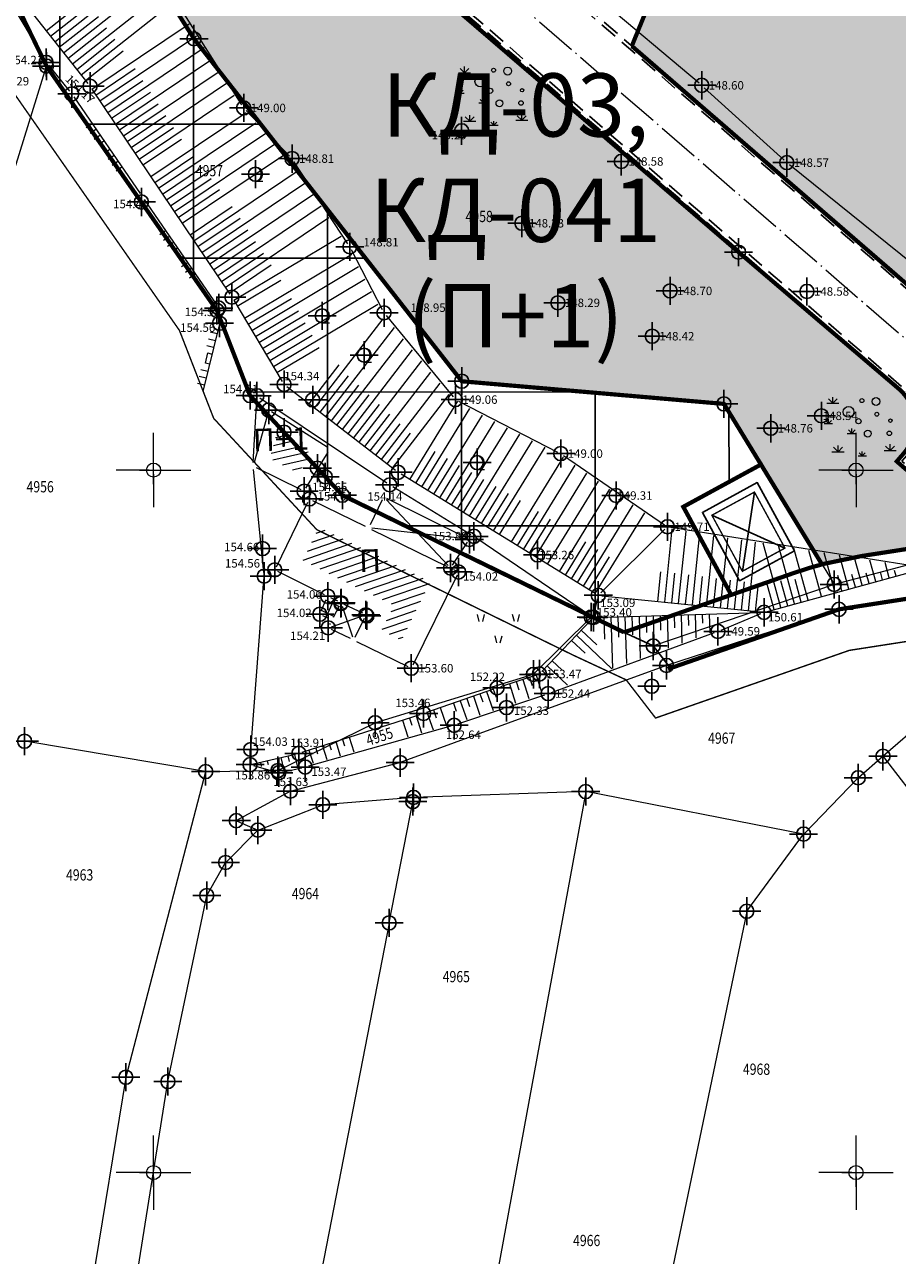
# Model space of a CAD drawing. Units: metres. Extents: x -1 to 992, y -11 to 1262.
# Drawn here: x 347 to 409, y 51 to 139 of the extents above; entities that cross this region are included whole.
import ezdxf
from ezdxf.enums import TextEntityAlignment as Align

# ---------------------------------------------------------------- set-up
doc = ezdxf.new("R2010")
doc.units = ezdxf.units.M
doc.header["$LTSCALE"] = 0.5
doc.header["$PDMODE"] = 34
doc.header["$PDSIZE"] = -0.2
doc.linetypes.add('ACAD_ISO04W100', pattern=[30, 24, -3, 0, -3])
doc.linetypes.add('DASHED', pattern=[0.75, 0.5, -0.25])
for name, color, linetype in [('001_GRANICA PLANA', 37, 'Continuous'), ('005_Regulaciona linija', 7, 'DASHED'), ('110_I-EE_Trafostanica', 1, 'Continuous'), ('152_Stanovanje-srafura_PLAN', 51, 'Continuous'), ('154_komerc.del._SRAFURA', 222, 'Continuous'), ('G_116_Katastarske_tacke_objekti', 7, 'Continuous'), ('G_120_Detaljne_tacke', 7, 'Continuous'), ('G_15_Katastarske_tacke', 7, 'Continuous'), ('Opis_lista', 7, 'Continuous')]:
    doc.layers.add(name, color=color, linetype=linetype)
for name, color, linetype, lineweight in [('003_Regulacioni pojas reke Rasine', 141, 'Continuous', 20), ('141_Planirano_ulice u naselju', 250, 'DASHED', 30), ('141C_Planirano_pešačka ulica', 7, 'Continuous', 30), ('163_Planirana spratnost', 7, 'Continuous', 13), ('G_101_Parcele_granice', 7, 'Continuous', 13), ('G_102_Brojevi_parcela', 7, 'Continuous', 13), ('G_104_ Objekti granice', 11, 'Continuous', 13), ('G_106_Objekti_srafure', 11, 'Continuous', 13), ('G_107_Detalj_Linije', 11, 'Continuous', 13), ('G_108_Topografski_znaci', 11, 'Continuous', 13), ('G_121_Detaljne_tacke_kote', 32, 'Continuous', 13), ('G_133_Spratnost', 7, 'Continuous', 13), ('Opis Lista', 7, 'Continuous', 13)]:
    doc.layers.add(name, color=color, linetype=linetype, lineweight=lineweight)
doc.layers.add('158_zastitno zelenilo_ SRAFURA', color=7, linetype='Continuous', lineweight=30, true_color=0x0f961e)
doc.styles.add('kote', font='geodet__.shx')
doc.styles.add('MAPSOFT18', font='MAPC104.SHX')
doc.styles.add('Tahoma', font='tahoma.ttf')
doc.linetypes.add('GRPROJEKTA', pattern='A,0,[133,URB3.SHX,S=0.125,R=0,X=0,Y=0],-3', length=3)

# ---------------------------------------------------------------- blocks, each defined once
blk = doc.blocks.new('TZ436')
at = {"color": 0}
for p, q in [((-5.49, 5.21), (-5.99, 7.21)), ((-4.49, 5.21), (-3.99, 7.21)), ((4.51, 5.21), (4.01, 7.21)), ((5.51, 5.21), (6.01, 7.21)), ((-0.49, -0.79), (-0.99, 1.21)), ((0.51, -0.79), (1.01, 1.21))]:
    blk.add_line(p, q, dxfattribs=at)
blk = doc.blocks.new('TZ423A')
at = {"color": 0}
blk.add_line((-0.02, -1), (1.04, -1), dxfattribs=at)
for radius in [1, 0.005]:
    blk.add_circle((0, 0), radius, dxfattribs=at)
blk.add_arc((-0.16, 0), 1.01, 279.2349, 80.7651, dxfattribs=at)
blk = doc.blocks.new('TZ413')
at = {"color": 0}
for p, q in [((-3.76, 3.35), (-4.4, 3.98)), ((-3.76, 3.35), (-3.76, 4.24)), ((-3.76, 3.35), (-3.13, 3.98)), ((-4.63, 3.35), (-2.9, 3.35)), ((-4.98, 0.48), (-3.82, 0.48)), ((-4.4, 0.48), (-4.83, 0.9)), ((-4.4, 0.48), (-4.4, 1.08)), ((-4.4, 0.48), (-3.97, 0.9)), ((-1.73, -0.93), (-0.39, -0.93)), ((-1.06, -0.93), (-1.55, -0.44)), ((-1.06, -0.93), (-1.06, -0.24)), ((-1.06, -0.93), (-0.57, -0.44)), ((-3.02, -3.54), (-3.65, -2.91)), ((-3.02, -3.54), (-3.02, -2.65)), ((-3.02, -3.54), (-2.39, -2.91)), ((3.52, -3.38), (5.25, -3.38)), ((4.38, -3.38), (3.75, -2.75)), ((4.38, -3.38), (4.38, -2.48)), ((4.38, -3.38), (5.01, -2.75)), ((-3.89, -3.54), (-2.16, -3.54)), ((-0.16, -4.11), (1.01, -4.11)), ((0.43, -4.11), (0, -3.68)), ((0.43, -4.11), (0.43, -3.51)), ((0.43, -4.11), (0.85, -3.68))]:
    blk.add_line(p, q, dxfattribs=at)
for centre, radius in [((0.37, 3.73), 0.284), ((2.38, 3.61), 0.561), ((-1.52, 2.12), 0.764), ((2.5, 1.8), 0.281), ((-0.12, 0.8), 0.371), ((4.43, 0.88), 0.245), ((1.21, -0.97), 0.489), ((4.27, -0.93), 0.322)]:
    blk.add_circle(centre, radius, dxfattribs=at)
blk = doc.blocks.new('TZ120')
at = {"color": 0}
for p, q in [((-3.75, 1), (-3.75, 0)), ((-2.75, 1), (-2.75, 0)), ((-1.75, 1), (-1.75, 0)), ((-0.75, 0), (-0.75, 0.6)), ((-0.75, 0.6), (0.75, 0.6)), ((0.75, 0.6), (0.75, 0)), ((1.75, 1), (1.75, 0)), ((2.75, 1), (2.75, 0)), ((3.75, 1), (3.75, 0))]:
    blk.add_line(p, q, dxfattribs=at)
blk = doc.blocks.new('VOD10B')
at = {"color": 0}
blk.add_circle((0, 0), 1, dxfattribs=at)
blk.add_point((0, 0), dxfattribs=at)
blk = doc.blocks.new('KRSTIC')
at = {"layer": 'Opis Lista'}
for p, q in [((0, 0.6), (0, 5.3)), ((0.6, 0), (5.3, 0)), ((-0.6, 0), (-5.3, 0)), ((0, -0.6), (0, -5.3))]:
    blk.add_line(p, q, dxfattribs=at)
blk.add_point((0, 0), dxfattribs=at)

msp = doc.modelspace()

# ---------------------------------------------------------------- hatches: boundary and pattern name
at = {"layer": '003_Regulacioni pojas reke Rasine', "lineweight": -3}
h = msp.add_hatch(dxfattribs=at)
h.set_pattern_fill('DASH', color=141, scale=0.6)
h.set_pattern_definition([(0, (-7527333.3804, -4826602.0532), (1.905, 1.905), [1.905, -1.905])])
edge = h.paths.add_edge_path()
edge.add_line((197.839, 1038.377), (194.999, 1051.797))
edge.add_arc((21.259, 1014.157), 177.771, 12.22398, 21.97954)
edge.add_arc((156.098, 1070.399), 31.727, 18.93091, 33.09813)
edge.add_line((182.677, 1087.724), (177.41, 1098.517))
edge.add_line((177.41, 1098.517), (175.945, 1101.517))
edge.add_arc((81.552, 1050.919), 107.099, 28.19245, 44.23746)
edge.add_line((158.284, 1125.635), (133.393, 1151.315))
edge.add_arc((166.423, 1183.33), 46, 178.69625, 224.10631, ccw=False)
edge.add_line((120.435, 1184.377), (120.551, 1189.462))
edge.add_arc((136.797, 1189.092), 16.25, 170.63712, 178.69625, ccw=False)
edge.add_line((120.763, 1191.736), (120.82, 1193.932))
edge.add_line((120.82, 1193.932), (120.777, 1201.209))
edge.add_line((120.777, 1201.209), (120.625, 1203.962))
edge.add_line((120.625, 1203.962), (120.005, 1208.389))
edge.add_line((120.005, 1208.389), (118.652, 1207.855))
edge.add_line((118.652, 1207.855), (39.468, 1171.049))
edge.add_line((39.468, 1171.049), (40.173, 1169.733))
edge.add_line((40.173, 1169.733), (45.266, 1161.471))
edge.add_line((45.266, 1161.471), (66.549, 1131.957))
edge.add_line((66.549, 1131.957), (77.681, 1112.047))
edge.add_line((77.681, 1112.047), (84.216, 1100.803))
edge.add_line((84.216, 1100.803), (88.924, 1094.178))
edge.add_line((88.924, 1094.178), (97.668, 1084.918))
edge.add_line((97.668, 1084.918), (114.502, 1070.144))
edge.add_line((114.502, 1070.144), (122.172, 1061.267))
edge.add_line((122.172, 1061.267), (125.368, 1055.248))
edge.add_line((125.368, 1055.248), (127.384, 1043.721))
edge.add_line((127.384, 1043.721), (128.753, 1025.543))
edge.add_line((128.753, 1025.543), (130.189, 1014.074))
edge.add_line((130.189, 1014.074), (132.147, 1006.062))
edge.add_line((132.147, 1006.062), (137.294, 991.068))
edge.add_line((137.294, 991.068), (144.532, 970.949))
edge.add_line((144.532, 970.949), (151.212, 944.806))
edge.add_line((151.212, 944.806), (155.344, 928.448))
edge.add_line((155.344, 928.448), (156.512, 926.138))
edge.add_line((156.512, 926.138), (156.584, 923.568))
edge.add_line((156.584, 923.568), (157.483, 920.065))
edge.add_line((157.483, 920.065), (157.858, 918.951))
edge.add_line((157.858, 918.951), (159.26, 917.923))
edge.add_line((159.26, 917.923), (158.537, 916.937))
edge.add_line((158.537, 916.937), (163.401, 902.613))
edge.add_line((163.401, 902.613), (164.836, 901.722))
edge.add_line((164.836, 901.722), (171.907, 887.209))
edge.add_line((171.907, 887.209), (180.415, 872.124))
edge.add_line((180.415, 872.124), (188.135, 860.607))
edge.add_line((188.135, 860.607), (195.135, 852.272))
edge.add_line((195.135, 852.272), (200.583, 846.939))
edge.add_line((200.583, 846.939), (206.954, 841.133))
edge.add_line((206.954, 841.133), (210.466, 838.298))
edge.add_line((210.466, 838.298), (220.491, 830.507))
edge.add_line((220.491, 830.507), (224.905, 833.502))
edge.add_line((224.905, 833.502), (232.542, 828.484))
edge.add_line((232.542, 828.484), (240.505, 817.001))
edge.add_line((240.505, 817.001), (244.425, 813.118))
edge.add_line((244.425, 813.118), (243.742, 812.387))
edge.add_line((243.742, 812.387), (244.457, 811.679))
edge.add_line((244.457, 811.679), (254.473, 802.619))
edge.add_line((254.473, 802.619), (264.838, 791.504))
edge.add_line((264.838, 791.504), (274.193, 778.162))
edge.add_line((274.193, 778.162), (280.63, 765.614))
edge.add_line((280.63, 765.614), (286.599, 748.26))
edge.add_line((286.599, 748.26), (290.35, 734.371))
edge.add_line((290.35, 734.371), (293.06, 734.818))
edge.add_line((293.06, 734.818), (300.971, 698.823))
edge.add_line((300.971, 698.823), (304.713, 681.247))
edge.add_line((304.713, 681.247), (308.575, 663.084))
edge.add_line((308.575, 663.084), (309.491, 658.62))
edge.add_line((309.491, 658.62), (314.032, 636.476))
edge.add_line((314.032, 636.476), (317.636, 619.377))
edge.add_line((317.636, 619.377), (318.786, 610.413))
edge.add_line((318.786, 610.413), (320.274, 594.828))
edge.add_line((320.274, 594.828), (329.802, 556.043))
edge.add_line((329.802, 556.043), (336.147, 529.086))
edge.add_line((336.147, 529.086), (346.617, 490.49))
edge.add_line((346.617, 490.49), (354.825, 463.223))
edge.add_line((354.825, 463.223), (368.315, 421.099))
edge.add_line((368.315, 421.099), (373.973, 404.725))
edge.add_line((373.973, 404.725), (382.301, 384.767))
edge.add_line((382.301, 384.767), (388.339, 372.632))
edge.add_line((388.339, 372.632), (392.588, 365.102))
edge.add_line((392.588, 365.102), (401.116, 351.732))
edge.add_line((401.116, 351.732), (408.327, 341.649))
edge.add_line((408.327, 341.649), (420.713, 326.156))
edge.add_line((420.713, 326.156), (427.922, 318.126))
edge.add_line((427.922, 318.126), (439.407, 306.842))
edge.add_line((439.407, 306.842), (455.576, 292.593))
edge.add_line((455.576, 292.593), (462.83, 285.198))
edge.add_line((462.83, 285.198), (472.707, 273.936))
edge.add_line((472.707, 273.936), (482.928, 259.111))
edge.add_line((482.928, 259.111), (488.071, 249.716))
edge.add_line((488.071, 249.716), (494.956, 233.179))
edge.add_line((494.956, 233.179), (500.649, 214.296))
edge.add_line((500.649, 214.296), (511.431, 168.959))
edge.add_line((511.431, 168.959), (515.464, 153.444))
edge.add_line((515.464, 153.444), (521.041, 136.848))
edge.add_line((521.041, 136.848), (526.701, 123.535))
edge.add_line((526.701, 123.535), (537.086, 100.996))
edge.add_line((537.086, 100.996), (542.295, 87.702))
edge.add_line((542.295, 87.702), (546.573, 70.134))
edge.add_line((546.573, 70.134), (547.429, 70.068))
edge.add_line((547.429, 70.068), (550.352, 42.898))
edge.add_line((550.352, 42.898), (547.246, 30.143))
edge.add_line((547.246, 30.143), (632.776, 47.773))
edge.add_line((632.776, 47.773), (633.529, 48.057))
edge.add_line((633.529, 48.057), (629.952, 58.13))
edge.add_line((629.952, 58.13), (623.414, 82.184))
edge.add_line((623.414, 82.184), (619.644, 94.852))
edge.add_line((619.644, 94.852), (612.436, 119.827))
edge.add_line((612.436, 119.827), (602.918, 153.79))
edge.add_line((602.918, 153.79), (594.802, 182.407))
edge.add_line((594.802, 182.407), (586.688, 212.295))
edge.add_line((586.688, 212.295), (577.402, 244.029))
edge.add_line((577.402, 244.029), (574.134, 253.157))
edge.add_line((574.134, 253.157), (568.21, 267.584))
edge.add_line((568.21, 267.584), (555.256, 292.379))
edge.add_line((555.256, 292.379), (544.22, 310.302))
edge.add_line((544.22, 310.302), (532.816, 325.565))
edge.add_line((532.816, 325.565), (514.412, 348.133))
edge.add_line((514.412, 348.133), (505.189, 361.029))
edge.add_line((505.189, 361.029), (493.48, 380.185))
edge.add_line((493.48, 380.185), (488.544, 386.774))
edge.add_line((488.544, 386.774), (473.51, 405.607))
edge.add_line((473.51, 405.607), (465.862, 417.764))
edge.add_line((465.862, 417.764), (457.422, 434.382))
edge.add_line((457.422, 434.382), (447.371, 456.752))
edge.add_line((447.371, 456.752), (435.902, 486.264))
edge.add_line((435.902, 486.264), (424.541, 517.889))
edge.add_line((424.541, 517.889), (413.176, 552.977))
edge.add_line((413.176, 552.977), (406.376, 577.452))
edge.add_line((406.376, 577.452), (402.086, 595.439))
edge.add_line((402.086, 595.439), (396.599, 621.029))
edge.add_line((396.599, 621.029), (392.407, 642.189))
edge.add_line((392.407, 642.189), (387.073, 667.129))
edge.add_line((387.073, 667.129), (381.282, 692.669))
edge.add_line((381.282, 692.669), (375.831, 717.686))
edge.add_line((375.831, 717.686), (370.145, 744.035))
edge.add_line((370.145, 744.035), (368.56, 750.933))
edge.add_line((368.56, 750.933), (366.586, 759.522))
edge.add_line((366.586, 759.522), (362.772, 774.15))
edge.add_line((362.772, 774.15), (358.203, 788.658))
edge.add_arc((406.861, 819.295), 57.5, 205.66935, 212.19546, ccw=False)
edge.add_line((355.036, 794.387), (349.773, 805.338))
edge.add_arc((364.645, 812.485), 16.5, 190.75361, 205.66935, ccw=False)
edge.add_line((348.434, 809.407), (348.027, 810.291))
edge.add_line((348.027, 810.291), (344.068, 817.637))
edge.add_line((344.068, 817.637), (337.218, 828.613))
edge.add_line((337.218, 828.613), (327.513, 840.892))
edge.add_line((327.513, 840.892), (319.422, 848.46))
edge.add_line((319.422, 848.46), (310.387, 854.558))
edge.add_line((310.387, 854.558), (303.045, 858.097))
edge.add_line((303.045, 858.097), (297.559, 860.366))
edge.add_line((297.559, 860.366), (295.883, 857.612))
edge.add_line((295.883, 857.612), (290.897, 858.983))
edge.add_line((290.897, 858.983), (282.748, 860.577))
edge.add_line((282.748, 860.577), (272.617, 861.817))
edge.add_line((272.617, 861.817), (264.89, 862.857))
edge.add_line((264.89, 862.857), (261.523, 863.547))
edge.add_line((261.523, 863.547), (257.151, 864.795))
edge.add_line((257.151, 864.795), (253.063, 866.92))
edge.add_line((253.063, 866.92), (250.095, 869.226))
edge.add_line((250.095, 869.226), (247.58, 871.894))
edge.add_line((247.58, 871.894), (246.304, 871.882))
edge.add_line((246.304, 871.882), (244.185, 876.181))
edge.add_line((244.185, 876.181), (242.965, 878.845))
edge.add_line((242.965, 878.845), (241.534, 881.723))
edge.add_line((241.534, 881.723), (240.369, 883.478))
edge.add_line((240.369, 883.478), (243.297, 884.869))
edge.add_line((243.297, 884.869), (239.068, 895.246))
edge.add_line((239.068, 895.246), (233.722, 908.431))
edge.add_line((233.722, 908.431), (226.306, 927.403))
edge.add_line((226.306, 927.403), (221.188, 941.727))
edge.add_line((221.188, 941.727), (213.414, 966.421))
edge.add_line((213.414, 966.421), (211.633, 972.979))
edge.add_line((211.633, 972.979), (209.906, 980.734))
edge.add_line((209.906, 980.734), (197.839, 1038.377))
at = {"layer": '152_Stanovanje-srafura_PLAN', "transparency": 33554687}
h = msp.add_hatch(color=256, dxfattribs=at)
edge = h.paths.add_edge_path()
edge.add_line((389.871, 137.126), (421.703, 109.56))
edge.add_line((421.703, 109.56), (423.425, 108.236))
edge.add_arc((409.729, 122.82), 20.007, 313.20404, 328.1358)
edge.add_arc((478.439, 80.81), 60.53, 125.12621, 148.69773, ccw=False)
edge.add_arc((415.483, 181.558), 58.455, 298.7639, 308.65713)
edge.add_line((451.997, 135.911), (461.515, 147.261))
edge.add_line((461.515, 147.261), (463.476, 149.175))
edge.add_line((463.476, 149.175), (461.973, 150.682))
edge.add_arc((440.833, 126.659), 32, 48.65205, 59.76428)
edge.add_line((456.947, 154.306), (429.133, 170.517))
edge.add_arc((473.446, 246.546), 88, 234.54145, 239.76402, ccw=False)
edge.add_arc((385.458, 189.336), 39.671, 300.29522, 338.60912, ccw=False)
edge.add_arc((420.393, 126.364), 32.363, 117.45668, 160.5781)
at = {"layer": '154_komerc.del._SRAFURA'}
h = msp.add_hatch(color=256, dxfattribs=at)
edge = h.paths.add_edge_path()
edge.add_arc((415.08, 103.059), 3.25, 51.66084, 139.1084)
edge.add_line((412.623, 105.186), (412.133, 104.619))
edge.add_line((412.133, 104.619), (408.731, 107.565))
edge.add_line((408.731, 107.565), (409.222, 108.132))
edge.add_arc((406.763, 110.26), 3.251, 319.13204, 399.29481)
edge.add_line((409.279, 112.319), (407.841, 113.554))
edge.add_line((407.841, 113.554), (385.763, 132.523))
edge.add_line((385.763, 132.523), (366.623, 149.173))
edge.add_line((366.623, 149.173), (359.188, 155.758))
edge.add_line((359.188, 155.758), (359.18, 155.766))
edge.add_line((359.18, 155.766), (350.765, 163.053))
edge.add_arc((347.001, 158.706), 5.75, 49.1084, 76.8907)
edge.add_line((348.305, 164.307), (346.758, 162.718))
edge.add_line((346.758, 162.718), (347.448, 155.488))
edge.add_line((347.448, 155.488), (358.708, 137.638))
edge.add_line((358.708, 137.638), (377.768, 113.268))
edge.add_line((377.768, 113.268), (396.428, 111.658))
edge.add_line((396.428, 111.658), (403.406, 100.235))
edge.add_line((403.406, 100.235), (403.559, 100.278))
edge.add_line((403.559, 100.278), (406.231, 100.831))
edge.add_line((406.231, 100.831), (415.405, 102.256))
edge.add_line((415.405, 102.256), (416.482, 102.54))
edge.add_line((416.482, 102.54), (417.826, 104.982))
edge.add_line((417.826, 104.982), (417.096, 105.608))
at = {"layer": '158_zastitno zelenilo_ SRAFURA', "lineweight": 25, "true_color": 0xffffff}
h = msp.add_hatch(dxfattribs=at)
h.set_pattern_fill('ANSI37', scale=3, angle=45, style=0)
h.set_pattern_definition([(90, (-7528144.172, -4825843.052), (-9.525, 2e-15), []), (180, (-7528144.172, -4825843.052), (-2e-15, -9.525), [])])
h.paths.add_polyline_path([(346.758, 162.718), (346.298, 162.088), (337.598, 150.118), (345.958, 140.328), (348.208, 135.698), (360.338, 118.308), (362.698, 112.248), (369.268, 105.158), (386.978, 96.488), (389.313, 95.4), (396.946, 98.066), (393.534, 104.333), (399.064, 107.343), (396.428, 111.658), (377.768, 113.268), (358.708, 137.638), (347.448, 155.488)])
at = {"layer": 'G_106_Objekti_srafure'}
h = msp.add_hatch(dxfattribs=at)
h.set_pattern_fill('_USER', color=256, scale=0.5, angle=193, style=0, pattern_type=0)
h.set_pattern_definition([(193, (-7528144.172, -4825843.0517), (0.112475527172, -0.487185032393), [])])
h.paths.add_polyline_path([(367.024, 108.128), (364.626, 109.65), (364.102, 107.772), (366.172, 106.745)])
h = msp.add_hatch(dxfattribs=at)
h.set_pattern_fill('_USER', color=256, scale=0.5, angle=19, style=0, pattern_type=0)
h.set_pattern_definition([(19, (-7528144.172, -4825843.0517), (-0.162784077229, 0.4727592878), [])])
h.paths.add_polyline_path([(373.487, 94.846), (372.073, 95.535), (372.949, 97.339), (369.835, 98.849), (368.893, 99.312), (366.459, 100.526), (367.612, 102.889), (370.468, 101.49), (375.533, 99.011)])

# ---------------------------------------------------------------- linework, layer by layer
at = {"layer": '001_GRANICA PLANA', "color": 213, "linetype": 'GRPROJEKTA', "ltscale": 3, "transparency": 33554687, "const_width": 0.1, "flags": 128}
msp.add_lwpolyline([(324.81, 249.969), (327.69, 223.601), (331.089, 206.599), (335.119, 190.073), (339.375, 175.454), (337.269, 172.082), (338.057, 169.976), (340.631, 166.376), (341.162, 165.375), (342.767, 162.333), (333.781, 149.969), (343.427, 138.672), (345.613, 134.175), (357.672, 116.886), (360.11, 110.628), (367.447, 102.709), (385.685, 93.781), (389.468, 92.018), (391.561, 89.301), (405.349, 94.116), (424.821, 97.141), (435.656, 106.888), (444.123, 116.368), (460.066, 99.692), (477.096, 81.893), (474.658, 72.735), (544.705, 67.324), (547.305, 43.152), (544.203, 30.344), (546.54, 17.175), (580.974, 24.242), (592.898, 26.779), (626.675, 33.953), (627.398, 33.886), (632.677, 35.123), (666.713, 40.541), (698.127, 46.754), (696.353, 53.244), (696.081, 54.421), (695.977, 59.44), (695.637, 76.547), (687.387, 96.052), (682.176, 108.757), (677.356, 122.753), (672.642, 140.004), (666.044, 166.693), (661.281, 186.884), (656.234, 209.2), (653.634, 220.709), (652.051, 227.746), (646.031, 252.985), (642.998, 260.271), (626.847, 298.97), (626.231, 301.931), (615.798, 348.693), (608.794, 373.507), (603.083, 393.72), (596.218, 411.612), (579.054, 453.866), (564.089, 486.647), (553.178, 512.909), (543.771, 535.556), (534.489, 560.595), (533.974, 561.973), (533.311, 563.528), (518.235, 599.4), (499.761, 640.336), (494.528, 651.844), (480.287, 681.777), (474.076, 694.843), (467.804, 711.894), (459.364, 734.853), (455.691, 744.831), (448.4, 756.799), (435.541, 777.947), (430.579, 786.096), (423.947, 800.942), (421.001, 807.539), (413.813, 822.526), (410.141, 830.166), (405.872, 841.081), (390.661, 879.98), (385.845, 890.488), (380.348, 902.468), (377.198, 927.837), (357.068, 945.987), (347.494, 969.986), (341.13, 983.71), (333.98, 999.14), (326.411, 1015.456), (325.203, 1018.082), (315.305, 1039.582), (306.61, 1053.589), (301.445, 1065.392), (294.346, 1083.44), (288.931, 1097.612), (286.74, 1103.336), (285.277, 1108.23), (273.879, 1124.789), (268.738, 1132.251), (245.215, 1159.681), (236.523, 1169.827), (234.286, 1171.547), (218.579, 1183.615), (207.321, 1206.857), (206.553, 1208.836), (193.314, 1230.073), (179.777, 1247.604), (26.776, 1175.006), (32.395, 1168.086), (35.953, 1160.619), (37.619, 1157.299), (42.295, 1148.057), (49.131, 1136.502), (57.395, 1124.894), (60.13, 1113.422), (37.078, 1106.63), (41.856, 1090.401), (50.572, 1066.413), (65.372, 1034.524), (77.894, 1017.991), (64.675, 1003.423), (58.326, 998.72), (50.651, 991.907), (54.113, 984.726), (80.431, 965.001), (105.464, 945.653), (131.315, 927.058), (142.11, 919.002), (153.861, 911.063), (151.761, 906.361), (162.511, 899.686), (169.257, 885.842), (176.456, 873.079), (159.704, 861.559), (166.517, 844.941), (173.899, 824.443), (176.643, 812.92), (192.774, 818.155), (197.369, 819.647), (226.566, 679.596), (232.985, 648.802), (256.862, 650.93), (290.372, 653.97), (307.08, 655.464), (311.088, 635.918), (314.668, 618.932), (315.797, 610.135), (317.26, 594.795), (316.322, 577.02), (315.126, 526.619), (302.213, 471.35), (299.847, 456.73), (300.784, 436.677), (306.681, 411.917), (312.131, 398.338), (317.234, 390.734), (317.677, 389.469), (314.823, 386.748), (314.768, 373.111), (315.616, 360.775), (311.761, 357.247), (317.376, 330.427), (320.808, 302.512), (322.025, 291.42), (324.62, 267.699)], close=True, dxfattribs=at)
at = {"layer": '001_GRANICA PLANA', "transparency": 33554687, "flags": 128}
msp.add_lwpolyline([(345.958, 140.328), (348.208, 135.698), (360.338, 118.308), (362.698, 112.248), (369.268, 105.158), (386.978, 96.488), (391.398, 94.428), (392.616, 92.847), (404.618, 97.038), (423.478, 99.968), (433.528, 109.008), (444.048, 120.788), (462.234, 101.765), (480.428, 82.75), (478.485, 75.448), (547.421, 70.123), (550.344, 42.954), (547.267, 30.249), (548.955, 20.733), (580.36, 27.179), (592.274, 29.713), (626.497, 36.982)], dxfattribs=at)
at = {"layer": '005_Regulaciona linija', "ltscale": 7.5, "const_width": 0.3, "flags": 128}
for points in [[(389.871, 137.126, -0.190438), (405.474, 155.084, 0.168773), (422.399, 174.874)], [(389.871, 137.126), (421.703, 109.56), (423.425, 108.236, 0.065244), (426.72, 112.258, -0.103214), (443.612, 130.316, 0.043194), (451.997, 135.911), (461.515, 147.261), (463.476, 149.175), (461.957, 150.702, 0.048524), (456.931, 154.326), (429.116, 170.538, -0.022725), (422.399, 174.874)], [(333.948, 149.535, 0.015704), (337.031, 153.95), (342.185, 161.848, -0.454496), (350.765, 163.053), (359.188, 155.758), (374.058, 142.588), (397.468, 122.458), (408.892, 112.717, -0.413972), (409.222, 108.132), (408.731, 107.565), (412.133, 104.619), (412.623, 105.186, -0.414214), (417.208, 105.516)], [(470.348, 148.973), (469.316, 147.964, -0.106575), (450.738, 128.806), (446.758, 123.818), (444.041, 120.781), (433.535, 109.015), (423.471, 99.975), (417.432, 99.029), (404.628, 97.04), (392.441, 92.786)]]:
    msp.add_lwpolyline(points, format="xyb", dxfattribs=at)
for points in [[(345.197, 164.166), (346.293, 162.097), (337.598, 150.118), (345.958, 140.328), (348.208, 135.698), (360.338, 118.308), (362.698, 112.248), (369.268, 105.158), (389.312, 95.4)], [(403.406, 100.235), (396.428, 111.658), (377.768, 113.268), (358.708, 137.638), (347.448, 155.488), (346.758, 162.718), (348.314, 164.305)], [(421.753, 109.517), (417.826, 104.982), (416.481, 102.539), (415.405, 102.256), (406.23, 100.83), (403.559, 100.277), (402.586, 100.006), (401.403, 99.622), (389.312, 95.4)], [(399.199, 107.417), (393.534, 104.333), (396.946, 98.066)]]:
    msp.add_lwpolyline(points, dxfattribs=at)
at = {"layer": '110_I-EE_Trafostanica'}
for p, q in [((398.599, 105.382), (397.74, 99.745)), ((398.599, 105.382), (397.74, 99.745)), ((400.77, 101.394), (395.569, 103.732)), ((400.77, 101.394), (395.569, 103.732))]:
    msp.add_line(p, q, dxfattribs=at)
msp.add_lwpolyline([(401.448, 101.194), (398.799, 106.06), (394.891, 103.932), (397.539, 99.067)], close=True, dxfattribs=at)
at = {"layer": '110_I-EE_Trafostanica', "const_width": 0.1}
msp.add_lwpolyline([(400.77, 101.394), (398.599, 105.382), (395.569, 103.732), (397.74, 99.745)], close=True, dxfattribs=at)
at = {"layer": '141_Planirano_ulice u naselju', "color": 165, "ltscale": 5, "true_color": 0x5e67af}
for points in [[(355.831, 176.152, 0.492048), (355.308, 167.056), (421.703, 109.56), (417.775, 105.025), (417.208, 105.516, 0.414214), (412.623, 105.186), (412.133, 104.619), (408.731, 107.565), (409.222, 108.132, 0.413972), (408.892, 112.717), (350.765, 163.053, 0.454483), (342.186, 161.849)], [(355.69, 176.359, 0.492048), (355.144, 166.867), (421.35, 109.535), (417.75, 105.377)], [(417.75, 105.377), (417.372, 105.705, 0.414864), (412.435, 105.35), (412.107, 104.972), (409.083, 107.591), (409.411, 107.969, 0.414214), (409.056, 112.906), (350.929, 163.242, 0.454483), (341.976, 161.985)]]:
    msp.add_lwpolyline(points, format="xyb", dxfattribs=at)
at = {"layer": '141_Planirano_ulice u naselju', "linetype": 'ACAD_ISO04W100', "lineweight": 15, "ltscale": 0.25}
msp.add_lwpolyline([(345.467, 171.61), (419.789, 107.249)], dxfattribs=at)
at = {"layer": '141C_Planirano_pešačka ulica', "ltscale": 7.5, "const_width": 0.3, "flags": 128}
msp.add_lwpolyline([(389.871, 137.126, -0.190384), (405.472, 155.078, 0.168773), (422.397, 174.867)], format="xyb", dxfattribs=at)
at = {"layer": '141C_Planirano_pešačka ulica'}
msp.add_lwpolyline([(392.441, 92.786, 0.3, 0.3, 0), (404.628, 97.04, 0.3, 0.3, 0), (417.432, 99.029, 0.3, 0.3, 0.17747), (430.981, 109.641, 0.3, 0.3, -0.102106), (446.271, 126.073, 0.3, 0.3, 0.133415), (470.114, 149.278, 0, 0, 0)], format="xyseb", dxfattribs=at)
at = {"layer": '141C_Planirano_pešačka ulica', "ltscale": 7.5, "const_width": 0.3, "flags": 128}
msp.add_lwpolyline([(417.826, 104.982), (416.482, 102.54), (415.405, 102.256), (406.231, 100.831), (403.559, 100.278), (402.586, 100.006), (401.403, 99.623), (389.312, 95.4)], dxfattribs=at)
at = {"layer": 'G_101_Parcele_granice', "linetype": 'Continuous'}
for p, q in [((347.453, 155.48, 148.56), (358.703, 137.646, 148.84)), ((374.066, 142.581, 148.64), (397.46, 122.465, 148.72)), ((348.204, 135.707, 154.1), (345.962, 140.319, 154.01)), ((358.714, 137.63, 148.84), (377.762, 113.276, 148.77)), ((342.511, 117.328, 154.38), (348.205, 135.688, 154.1)), ((354.962, 126.036, 154.03), (348.214, 135.69, 154.1)), ((360.332, 118.316, 154.5), (354.974, 126.02, 154.03)), ((397.476, 122.451, 148.72), (420.14, 102.995, 148.74)), ((362.694, 112.257, 154.54), (360.342, 118.299, 154.5)), ((377.778, 113.267, 148.77), (396.418, 111.659, 148.97)), ((362.705, 112.241, 154.106), (365.111, 109.645, 0.434)), ((396.433, 111.649, 148.971), (404.273, 98.817, 149.739)), ((365.125, 109.631), (367.481, 107.085)), ((367.495, 107.071), (368.041, 106.475)), ((368.055, 106.461, 0.863), (369.261, 105.165, 153.557)), ((386.969, 96.492, 153.401), (369.277, 105.154, 154.419)), ((420.138, 102.985, 148.741), (404.288, 98.811, 149.739)), ((423.468, 99.966, 148.511), (404.628, 97.04, 149.689)), ((404.269, 98.805, 149.741), (391.407, 94.431, 151.589)), ((386.971, 96.481, 153.4), (382.875, 92.415, 153.54)), ((391.389, 94.432, 151.594), (386.987, 96.484, 153.396)), ((404.608, 97.035, 149.691), (392.348, 93.051, 151.579)), ((392.329, 93.045, 151.581), (373.387, 86.131, 153.389)), ((382.858, 92.405, 153.54), (371.618, 88.971, 153.94)), ((413.36, 91.461, 147.582), (407.756, 86.585, 0.198)), ((364.687, 85.562, 154.1), (371.599, 88.964, 153.94)), ((359.528, 85.49, 154.24), (346.658, 87.646, 154.41)), ((365.588, 84.101, 153.909), (373.368, 86.125, 153.391)), ((407.74, 86.571, 0.659), (405.996, 85.055, 153.091)), ((407.754, 86.57), (416.392, 75.366)), ((359.535, 85.478, 154.24), (353.861, 63.748, 154.29)), ((359.548, 85.488, 154.24), (364.668, 85.558, 154.1)), ((402.105, 81.045, 154.059), (405.981, 85.041, 153.751)), ((365.569, 84.093, 153.915), (361.727, 82.003, 156.315)), ((374.328, 83.647, 154.17), (367.888, 83.129, 154)), ((374.28, 83.368, 5.206), (374.336, 83.638, 148.964)), ((386.578, 84.068, 154.11), (374.348, 83.648, 154.17)), ((386.586, 84.058, 154.11), (378.53, 40.128, 154.17)), ((402.088, 81.04, 154.06), (386.598, 84.066, 154.11)), ((363.267, 81.332, 154.2), (367.869, 83.124, 154)), ((361.727, 81.994, 156.307), (363.249, 81.332, 154.213)), ((360.965, 79.025, 154.22), (363.251, 81.321, 154.2)), ((398.054, 75.556, 154.07), (402.092, 81.03, 154.06)), ((359.623, 76.677, 154.25), (360.953, 79.009, 154.22)), ((356.85, 63.438, 154.29), (359.616, 76.658, 154.25)), ((398.046, 75.538, 154.07), (390.41, 38.848, 154.05)), ((372.596, 74.708, 0.046), (366.2, 41.898, 154.314)), ((353.856, 63.728, 154.29), (350.61, 44.008, 154.57)), ((353.67, 43.518, 154.56), (356.846, 63.418, 154.29))]:
    msp.add_line(p, q, dxfattribs=at)
msp.add_lwpolyline([(372.6, 74.728), (374.276, 83.348)], dxfattribs=at)
at = {"layer": 'G_104_ Objekti granice'}
for p, q in [((363.958, 110.976), (362.984, 107.485)), ((368.182, 108.577), (364.236, 111.082)), ((366.676, 105.656), (368.262, 108.23)), ((363.141, 107.133), (366.321, 105.554)), ((364.569, 100.072), (366.813, 104.673)), ((367.147, 104.787), (370.903, 102.947)), ((372.099, 104.82), (371.238, 103.061)), ((378.083, 102.129), (372.433, 104.933)), ((371.352, 102.727), (376.739, 100.09)), ((377.102, 100.189), (378.169, 101.81)), ((377.188, 99.87), (377.317, 99.806)), ((368.004, 98.079), (364.683, 99.736)), ((377.431, 99.471), (374.284, 93.067)), ((367.765, 96.919), (368.127, 97.739)), ((368.953, 97.612), (368.452, 97.857)), ((368.647, 96.486), (369.061, 97.28)), ((370.719, 96.753), (369.402, 97.392)), ((368.306, 96.375), (367.888, 96.58)), ((370.179, 95.068), (370.835, 96.419)), ((368.376, 95.946), (368.422, 96.04)), ((369.845, 94.952), (368.492, 95.612)), ((373.949, 92.952), (370.294, 94.733))]:
    msp.add_line(p, q, dxfattribs=at)
at = {"layer": 'G_106_Objekti_srafure'}
for p, q in [((372.38, 104.862), (376.793, 100.163)), ((378.059, 102.047), (371.376, 102.809)), ((369.257, 97.264), (369.99, 95.08)), ((368.503, 95.803), (370.708, 96.563))]:
    msp.add_line(p, q, dxfattribs=at)
at = {"layer": 'G_107_Detalj_Linije'}
for p, q in [((342.9, 144.869), (348.056, 136.172)), ((342.928, 144.888), (351.153, 134.46)), ((362.112, 132.932), (355.222, 143.861)), ((394.655, 134.492), (383.467, 143.933)), ((348.341, 135.764), (349.849, 133.913)), ((351.448, 134.056), (361.268, 119.461)), ((400.717, 128.996), (395.031, 134.162)), ((350.148, 133.513), (354.871, 126.624)), ((365.515, 129.294), (362.418, 132.539)), ((369.662, 123.043), (365.825, 128.904)), ((417.767, 115.231), (401.097, 128.671)), ((355.154, 126.211), (360.324, 118.688)), ((372.118, 118.362), (369.914, 122.612)), ((361.536, 119.039), (364.989, 113.256)), ((360.48, 118.233), (360.514, 117.648)), ((372.392, 117.947), (377.151, 112.155)), ((360.469, 117.156), (359.327, 112.533)), ((365.315, 112.889), (373.043, 106.941)), ((362.931, 107.494), (363.175, 111.985)), ((363.397, 112.095), (372.428, 106.038)), ((377.532, 111.848), (384.587, 108.234)), ((385.016, 107.979), (392.202, 103.055)), ((363.677, 99.647), (362.942, 106.996)), ((387.272, 98.165), (373.454, 106.657)), ((372.849, 105.768), (378.422, 102.362)), ((381.734, 101.569), (383.232, 104.006)), ((387.663, 98.21), (392.23, 102.737)), ((392.655, 102.874), (410.575, 100.035)), ((377.102, 100.189), (378.169, 101.81)), ((378.842, 102.091), (386.927, 96.599)), ((399.521, 96.892), (410.581, 99.93)), ((362.767, 87.313), (363.683, 99.149)), ((387.188, 96.702), (387.431, 97.79)), ((387.734, 98.009), (399.031, 96.851)), ((387.384, 96.466), (399.03, 96.818)), ((396.228, 95.565), (399.049, 96.73)), ((386.961, 96.277), (383.469, 92.614)), ((384.145, 91.126), (395.762, 95.383)), ((383.058, 92.356), (380.515, 91.53)), ((375.288, 89.709), (380.041, 91.37)), ((381.184, 90.125), (383.673, 90.961)), ((366.417, 86.861), (374.814, 89.55)), ((380.71, 89.965), (377.462, 88.864)), ((376.984, 88.716), (366.861, 85.882)), ((362.71, 86.233), (362.737, 86.814)), ((362.943, 86.039), (365.935, 86.728)), ((362.94, 85.915), (364.504, 85.472)), ((362.943, 86.039), (362.955, 85.986)), ((364.989, 85.458), (366.376, 85.761))]:
    msp.add_line(p, q, dxfattribs=at)
at = {"layer": 'G_108_Topografski_znaci'}
for p, q in [((348.192, 138.214), (355.186, 143.731)), ((348.811, 137.429), (355.723, 142.881)), ((349.43, 136.644), (356.259, 142.03)), ((350.05, 135.859), (356.795, 141.179)), ((350.669, 135.074), (357.331, 140.329)), ((348.501, 137.822), (351.314, 140.04)), ((349.121, 137.036), (351.9, 139.229)), ((349.74, 136.251), (352.486, 138.417)), ((351.448, 134.056), (358.355, 138.704)), ((350.359, 135.466), (353.072, 137.606)), ((352.006, 133.226), (358.888, 137.857)), ((350.979, 134.681), (353.658, 136.795)), ((352.564, 132.397), (359.422, 137.011)), ((353.122, 131.567), (359.955, 136.165)), ((351.727, 133.641), (354.518, 135.519)), ((353.681, 130.737), (360.489, 135.319)), ((352.285, 132.811), (355.066, 134.683)), ((354.239, 129.908), (361.022, 134.472)), ((352.843, 131.982), (355.615, 133.847)), ((354.797, 129.078), (361.556, 133.626)), ((353.401, 131.152), (356.163, 133.01)), ((355.635, 127.833), (362.417, 132.397)), ((353.96, 130.322), (356.711, 132.174)), ((356.193, 127.004), (363.118, 131.663)), ((354.518, 129.493), (357.26, 131.338)), ((356.751, 126.174), (363.818, 130.929)), ((355.076, 128.663), (357.808, 130.501)), ((357.309, 125.344), (364.519, 130.196)), ((355.914, 127.419), (358.688, 129.286)), ((357.868, 124.515), (365.219, 129.462)), ((356.472, 126.589), (359.304, 128.494)), ((358.705, 123.27), (366.125, 128.263)), ((357.03, 125.759), (359.919, 127.703)), ((359.263, 122.441), (366.673, 127.426)), ((357.588, 124.93), (360.534, 126.912)), ((359.822, 121.611), (367.221, 126.59)), ((358.426, 123.685), (361.429, 125.706)), ((360.38, 120.781), (367.769, 125.753)), ((358.984, 122.855), (361.983, 124.874)), ((360.938, 119.952), (368.316, 124.916)), ((359.542, 122.026), (362.537, 124.041)), ((361.536, 119.039), (369.178, 123.601)), ((360.101, 121.196), (363.091, 123.209)), ((360.659, 120.366), (363.646, 122.376)), ((362.305, 117.751), (369.954, 122.318)), ((361.217, 119.537), (364.2, 121.544)), ((362.818, 116.892), (370.415, 121.429)), ((361.792, 118.609), (364.89, 120.459)), ((363.33, 116.034), (370.877, 120.539)), ((362.561, 117.321), (365.645, 119.163)), ((363.843, 115.175), (371.338, 119.65)), ((363.074, 116.463), (366.137, 118.292)), ((364.356, 114.316), (371.799, 118.761)), ((363.587, 115.604), (366.629, 117.421)), ((367.296, 111.364), (372.175, 117.703)), ((364.099, 114.746), (367.121, 116.55)), ((368.089, 110.754), (372.968, 117.093)), ((364.612, 113.887), (367.613, 115.679)), ((368.881, 110.144), (373.619, 116.3)), ((369.674, 109.534), (374.271, 115.507)), ((366.9, 111.669), (369.033, 114.441)), ((370.466, 108.924), (374.922, 114.714)), ((371.258, 108.314), (375.574, 113.921)), ((367.692, 111.059), (369.697, 113.663)), ((372.051, 107.704), (376.226, 113.128)), ((368.485, 110.449), (370.433, 112.98)), ((369.277, 109.839), (371.169, 112.297)), ((372.843, 107.094), (376.877, 112.335)), ((370.07, 109.229), (371.905, 111.613)), ((374.067, 106.281), (377.487, 111.847)), ((374.918, 105.757), (378.339, 111.323)), ((370.862, 108.619), (372.641, 110.93)), ((375.77, 105.234), (379.232, 110.866)), ((376.622, 104.71), (380.124, 110.409)), ((371.655, 108.009), (373.377, 110.247)), ((372.447, 107.399), (374.113, 109.564)), ((377.474, 104.187), (381.017, 109.951)), ((378.326, 103.663), (381.91, 109.494)), ((379.178, 103.139), (382.803, 109.037)), ((374.492, 106.019), (375.874, 108.266)), ((375.344, 105.496), (376.742, 107.769)), ((380.03, 102.616), (383.695, 108.579)), ((381.308, 101.83), (385.014, 107.86)), ((376.196, 104.972), (377.61, 107.272)), ((382.16, 101.307), (385.84, 107.294)), ((377.048, 104.448), (378.478, 106.775)), ((377.9, 103.925), (379.347, 106.278)), ((383.012, 100.783), (386.665, 106.728)), ((383.864, 100.26), (387.491, 106.162)), ((378.752, 103.401), (380.215, 105.781)), ((379.604, 102.878), (381.083, 105.284)), ((384.716, 99.736), (388.317, 105.596)), ((380.456, 102.354), (381.951, 104.787)), ((385.568, 99.212), (389.143, 105.03)), ((386.42, 98.689), (389.969, 104.464)), ((382.586, 101.045), (384.074, 103.465)), ((387.272, 98.165), (390.795, 103.898)), ((392.21, 97.55), (392.744, 102.759)), ((393.205, 97.448), (393.733, 102.602)), ((385.142, 99.474), (386.598, 101.844)), ((394.2, 97.346), (394.723, 102.446)), ((395.195, 97.244), (395.712, 102.289)), ((396.189, 97.142), (396.701, 102.132)), ((397.184, 97.04), (397.69, 101.975)), ((398.179, 96.938), (398.679, 101.819)), ((400.485, 97.156), (399.226, 101.741)), ((385.994, 98.951), (387.44, 101.303)), ((386.846, 98.427), (388.281, 100.763)), ((401.45, 97.421), (400.31, 101.569)), ((402.414, 97.686), (401.394, 101.398)), ((403.378, 97.951), (402.478, 101.226)), ((404.342, 98.216), (403.563, 101.054)), ((405.307, 98.481), (404.647, 100.882)), ((406.271, 98.746), (405.731, 100.711)), ((407.235, 99.011), (406.815, 100.539)), ((408.199, 99.276), (407.9, 100.367)), ((391.713, 97.601), (391.929, 99.713)), ((392.708, 97.499), (392.924, 99.611)), ((393.702, 97.397), (393.917, 99.488)), ((394.697, 97.295), (394.909, 99.364)), ((395.692, 97.193), (395.902, 99.24)), ((396.687, 97.091), (396.894, 99.116)), ((397.682, 96.989), (397.887, 98.992)), ((400.003, 97.024), (399.465, 98.984)), ((400.967, 97.289), (400.477, 99.074)), ((401.932, 97.554), (401.489, 99.164)), ((404.825, 98.349), (404.526, 99.435)), ((405.789, 98.614), (405.538, 99.525)), ((406.753, 98.878), (406.551, 99.616)), ((407.717, 99.143), (407.563, 99.706)), ((408.682, 99.408), (408.575, 99.796)), ((398.676, 96.887), (398.879, 98.868)), ((368.107, 97.693), (369.038, 97.235)), ((368.234, 96.744), (368.556, 97.472)), ((368.67, 96.531), (367.785, 96.965)), ((387.884, 96.481), (387.931, 94.905)), ((388.383, 96.496), (388.494, 92.821)), ((388.883, 96.511), (388.927, 95.068)), ((389.383, 96.526), (389.484, 93.184)), ((389.883, 96.541), (389.922, 95.231)), ((390.382, 96.556), (390.473, 93.546)), ((390.882, 96.572), (390.918, 95.394)), ((391.382, 96.587), (391.463, 93.909)), ((391.882, 96.602), (391.913, 95.557)), ((392.382, 96.617), (392.452, 94.272)), ((392.881, 96.632), (392.909, 95.72)), ((393.381, 96.647), (393.442, 94.634)), ((393.881, 96.662), (393.904, 95.884)), ((394.381, 96.677), (394.431, 94.997)), ((394.88, 96.692), (394.9, 96.047)), ((395.38, 96.707), (395.421, 95.359)), ((386.271, 95.554), (387.377, 94.5)), ((385.581, 94.83), (386.544, 93.912)), ((385.926, 95.192), (388.439, 92.796)), ((383.856, 93.021), (385.299, 91.645)), ((384.201, 93.383), (384.879, 92.737)), ((382.107, 92.047), (382.549, 90.689)), ((382.583, 92.202), (382.771, 91.622)), ((383.058, 92.356), (383.497, 91.007)), ((383.511, 92.659), (384.046, 92.149)), ((379.536, 91.193), (380.011, 89.834)), ((380.008, 91.358), (380.212, 90.775)), ((381.156, 91.738), (381.601, 90.37)), ((381.632, 91.893), (381.821, 91.309)), ((377.176, 90.369), (377.376, 89.796)), ((377.648, 90.534), (378.117, 89.191)), ((378.12, 90.699), (378.321, 90.122)), ((378.592, 90.863), (379.064, 89.513)), ((379.064, 91.028), (379.267, 90.449)), ((374.512, 89.453), (374.902, 88.237)), ((375.288, 89.709), (375.722, 88.466)), ((375.76, 89.874), (375.951, 89.327)), ((376.232, 90.039), (376.687, 88.736)), ((373.56, 89.148), (373.938, 87.967)), ((374.036, 89.301), (374.202, 88.783)), ((368.798, 87.623), (369.12, 86.618)), ((369.274, 87.776), (369.417, 87.328)), ((369.75, 87.928), (370.084, 86.888)), ((366.893, 87.013), (367.193, 86.078)), ((367.369, 87.166), (367.504, 86.747)), ((367.846, 87.318), (368.156, 86.348)), ((368.322, 87.471), (368.46, 87.038)), ((363.43, 86.152), (363.5, 85.848)), ((363.917, 86.264), (363.979, 85.996)), ((364.892, 86.488), (365.1, 85.584)), ((365.379, 86.6), (365.472, 86.198)), ((365.866, 86.712), (366.077, 85.798))]:
    msp.add_line(p, q, dxfattribs=at)
at = {"layer": 'G_116_Katastarske_tacke_objekti', "linetype": 'Continuous'}
for p in [(369.158, 97.448), (371.018, 96.568)]:
    msp.add_point(p, dxfattribs=at)
at = {"layer": 'G_120_Detaljne_tacke'}
for p in [(348.183, 135.957), (351.308, 134.263), (394.846, 134.33), (350.007, 133.719), (362.245, 132.72), (377.759, 131.097), (365.688, 129.113), (389.123, 128.912), (400.902, 128.828), (363.083, 128.002), (382.047, 124.515), (369.799, 122.834), (361.408, 119.253), (392.594, 119.7), (402.337, 119.659), (360.466, 118.482), (372.233, 118.14), (384.607, 118.851), (360.529, 117.398), (367.835, 117.926), (391.326, 116.473), (370.822, 115.126), (365.117, 113.041), (363.189, 112.234), (364.025, 111.216), (377.31, 111.962), (399.76, 109.921), (384.81, 108.12), (373.241, 106.788), (378.865, 107.477), (372.636, 105.898), (366.545, 105.443), (366.923, 104.897), (392.408, 102.913), (378.307, 102.018), (378.635, 102.231), (363.588, 101.358), (364.459, 99.847), (376.964, 99.98), (363.702, 99.398), (377.541, 99.695), (387.485, 98.034), (368.228, 97.967), (369.177, 97.501), (367.664, 96.69), (370.944, 96.644), (387.134, 96.458), (399.28, 96.825), (368.267, 95.721), (395.997, 95.469), (374.174, 92.842), (383.296, 92.433), (380.277, 91.452), (383.91, 91.04), (375.052, 89.626), (380.947, 90.045), (377.225, 88.783), (362.748, 87.063), (366.179, 86.784), (362.699, 85.983), (366.62, 85.814), (364.745, 85.404)]:
    msp.add_point(p, dxfattribs=at)
at = {"layer": 'G_120_Detaljne_tacke', "ltscale": 5}
for p in [(367.155, 111.942), (403.363, 110.809), (388.747, 105.138), (383.165, 100.906), (391.291, 91.562)]:
    msp.add_point(p, dxfattribs=at)
at = {"layer": 'G_15_Katastarske_tacke', "linetype": 'Continuous'}
for p in [(358.708, 137.638), (348.208, 135.698), (354.968, 126.028), (397.468, 122.458), (360.338, 118.308), (377.768, 113.268), (362.698, 112.248), (396.428, 111.658), (365.118, 109.638), (367.488, 107.078), (368.048, 106.468), (369.268, 105.158), (404.278, 98.808), (386.978, 96.488), (404.618, 97.038), (391.398, 94.428), (392.338, 93.048), (382.868, 92.408), (371.608, 88.968), (346.648, 87.648), (373.378, 86.128), (407.748, 86.578), (359.538, 85.488), (364.678, 85.558), (405.988, 85.048), (365.578, 84.098), (386.588, 84.068), (367.878, 83.128), (374.278, 83.358), (374.338, 83.648), (361.718, 81.998), (363.258, 81.328), (402.098, 81.038), (360.958, 79.018), (359.618, 76.668), (398.048, 75.548), (372.598, 74.718), (353.858, 63.738), (356.848, 63.428)]:
    msp.add_point(p, dxfattribs=at)

# ---------------------------------------------------------------- block references
at = {"layer": 'G_108_Topografski_znaci'}
for name, p, xscale, yscale, zscale in [('TZ413', (379.845, 133.54), 0.5, 0.5, 0.5), ('TZ423A', (363.083, 128.002), 0.5, 0.5, 0.5), ('TZ423A', (367.835, 117.926), 0.5, 0.5, 0.5), ('TZ423A', (370.822, 115.126), 0.5, 0.5, 0.5), ('TZ413', (406.061, 110.025), 0.5, 0.5, 0.5), ('TZ423A', (378.865, 107.477), 0.5, 0.5, 0.5), ('VOD10B', (363.588, 101.358), 0.5, 0.5, 0.5), ('TZ436', (380.383, 94.857), 0.25, 0.25, 0.25)]:
    msp.add_blockref(name, p, dxfattribs=dict(at, xscale=xscale, yscale=yscale, zscale=zscale))
for p, xscale, yscale, zscale, rotation in [((352.509, 130.068), 0.4999999999218746, 0.4999999999218746, 0.4999999999218746, 124.4278561632965), ((357.739, 122.45), 0.4999999998958971, 0.4999999998958971, 0.4999999998958971, 124.5020871368305), ((359.898, 114.844), 0.5000000003702477, 0.5000000003702477, 0.5000000003702477, 76.12222149106056)]:
    msp.add_blockref('TZ120', p, dxfattribs=dict(at, xscale=xscale, yscale=yscale, zscale=zscale, rotation=rotation))
at = {"layer": 'Opis_lista', "xscale": 0.5, "yscale": 0.5, "zscale": 0.5}
for p in [(355.828, 106.948), (405.828, 106.948), (355.828, 56.948), (405.828, 56.948)]:
    msp.add_blockref('KRSTIC', p, dxfattribs=at)

# ---------------------------------------------------------------- texts
at = {"layer": '163_Planirana spratnost', "insert": (381.589, 125.433), "char_height": 4.5, "width": 29.73838, "attachment_point": 5, "style": 'Tahoma'}
msp.add_mtext('{\\fTahoma|b0|i0|c204|p34;КД-03, КД-041 (П+1)}', dxfattribs=at)
at = {"layer": 'G_102_Brojevi_parcela', "linetype": 'Continuous', "style": 'MAPSOFT18', "width": 0.8}
for s, p in [('4957', (359.807, 128.259)), ('4958', (379.008, 124.998)), ('4956', (347.759, 105.761)), ('4967', (396.268, 87.868)), ('4963', (350.568, 78.138)), ('4964', (366.638, 76.808)), ('4965', (377.378, 70.898)), ('4968', (398.748, 64.308)), ('4966', (386.658, 52.118))]:
    msp.add_text(s, height=0.8, dxfattribs=at).set_placement(p, align=Align.MIDDLE_CENTER)
msp.add_text('4955', height=0.8, rotation=18, dxfattribs=at).set_placement((371.911, 87.99), align=Align.MIDDLE_CENTER)
at = {"layer": 'G_121_Detaljne_tacke_kote', "style": 'kote'}
for s, p in [('154.21', (345.472, 136.132)), ('148.60', (395.346, 134.33)), ('149.00', (362.745, 132.72)), ('148.29', (375.62, 130.791)), ('148.81', (366.188, 129.113)), ('148.58', (389.623, 128.912)), ('148.57', (401.402, 128.828)), ('154.41', (352.953, 125.885)), ('148.23', (382.547, 124.515)), ('148.81', (370.774, 123.163)), ('148.70', (393.094, 119.7)), ('148.29', (385.107, 118.851)), ('148.58', (402.837, 119.659)), ('154.51', (358.045, 118.207)), ('148.95', (374.122, 118.506)), ('154.56', (357.722, 117.086)), ('148.42', (391.826, 116.473)), ('154.34', (365.132, 113.637)), ('154.51', (360.781, 112.719)), ('149.06', (377.81, 111.962)), ('148.76', (400.26, 109.921)), ('149.00', (385.31, 108.12)), ('154.65', (367.12, 105.741)), ('154.64', (367.498, 105.076)), ('154.14', (371.043, 105.068)), ('153.88', (375.679, 102.248)), ('149.71', (392.908, 102.913)), ('154.66', (360.854, 101.472)), ('154.56', (360.91, 100.311)), ('154.02', (377.856, 99.375)), ('154.06', (365.304, 98.1)), ('153.09', (387.621, 97.5)), ('154.02', (364.589, 96.785)), ('153.40', (387.377, 96.822)), ('150.61', (399.556, 96.477)), ('149.59', (396.497, 95.469)), ('154.21', (365.552, 95.154)), ('153.60', (374.674, 92.842)), ('152.22', (378.344, 92.235)), ('153.47', (383.796, 92.433)), ('152.44', (384.41, 91.04)), ('153.46', (373.035, 90.381)), ('152.33', (381.475, 89.822)), ('154.03', (362.884, 87.622)), ('153.91', (365.56, 87.539)), ('152.64', (376.634, 88.113)), ('153.86', (361.633, 85.229)), ('153.63', (364.35, 84.761)), ('153.47', (367.064, 85.479))]:
    msp.add_text(s, height=0.6, dxfattribs=at).set_placement(p, align=Align.MIDDLE_LEFT)
at = {"layer": 'G_121_Detaljne_tacke_kote', "ltscale": 5, "style": 'kote'}
for s, p in [('154.29', (344.475, 134.624)), ('148.54', (403.463, 110.809)), ('149.31', (388.847, 105.138)), ('153.26', (383.265, 100.906))]:
    msp.add_text(s, height=0.6, dxfattribs=at).set_placement(p, align=Align.MIDDLE_LEFT)
at = {"layer": 'G_121_Detaljne_tacke_kote', "style": 'kote'}
msp.add_text('154.17', height=0.6, rotation=315.5945, dxfattribs=at).set_placement((349.709, 134.928), align=Align.MIDDLE_LEFT)
at = {"layer": 'G_133_Spratnost', "style": 'Tahoma'}
for s, p in [('П+1', (366.886, 109.208)), ('П', (372.023, 100.535))]:
    msp.add_text(s, height=1.6, rotation=1.93389, dxfattribs=at).set_placement(p, align=Align.MIDDLE_RIGHT)

doc.saveas('drawing.dxf')
